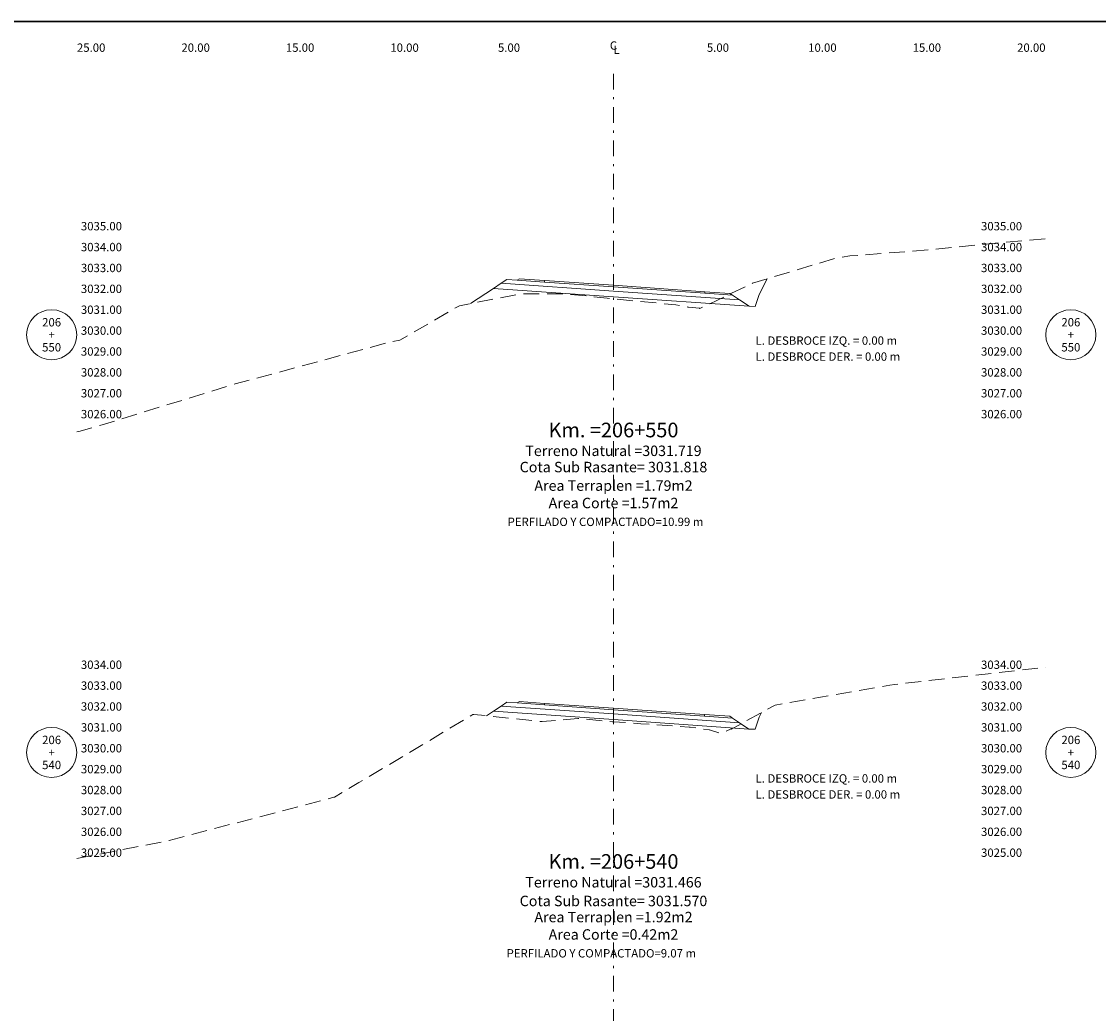
# Model space of a CAD drawing. Extents: x 0 to 155, y 0 to 95.
# Drawn here: x 52 to 103, y 48 to 95 of the extents above; entities that cross this region are included whole.
import ezdxf
from ezdxf.enums import TextEntityAlignment as Align

# ---------------------------------------------------------------- set-up
doc = ezdxf.new("R2010")
doc.units = 0
doc.header["$LTSCALE"] = 1.5
doc.linetypes.add('DASHDOT', pattern=[1, 0.5, -0.25, 0, -0.25])
doc.linetypes.add('DASHED', pattern=[0.75, 0.5, -0.25])
doc.layers.add('ANN_ELEV_OFF', color=7, linetype='CONTINUOUS')
doc.layers.add('Texto - Calculo', color=7, linetype='CONTINUOUS')
for name, color, linetype, lineweight in [('BORDER', 7, 'CONTINUOUS', 30), ('CENTERLINE', 4, 'DASHDOT', 0), ('CIRCLE_STATIONS', 7, 'CONTINUOUS', 5), ('CIRCLES', 7, 'CONTINUOUS', 5), ('CL_ORIG_ELEV', 7, 'CONTINUOUS', 0), ('DES_BASE', 8, 'CONTINUOUS', 5), ('DES_BERMA', 8, 'CONTINUOUS', 0), ('DES_PAVIMENTO', 8, 'CONTINUOUS', 5), ('DES_SUBBASE', 8, 'CONTINUOUS', 0), ('DES_SUBRASANTE', 1, 'CONTINUOUS', 20), ('DESIGNEARTHWORK', 7, 'CONTINUOUS', 0), ('ELEVATIONS', 7, 'CONTINUOUS', 0), ('OFFSETS', 4, 'CONTINUOUS', 0), ('ORIG_SURFACE', 44, 'DASHED', 20), ('STATIONS', 7, 'CONTINUOUS', 0)]:
    doc.layers.add(name, color=color, linetype=linetype, lineweight=lineweight)
doc.styles.add('asimplex', font='simplex.shx', dxfattribs={"height": 0.4})
doc.styles.add('CIRCLE_STATIONS', font='SIMPLEX.SHX')
doc.styles.add('CL_ELEVATIONS', font='SIMPLEX')
doc.styles.add('DESIGN_EARTHWORK', font='simplex.shx')
doc.styles.add('ELEVATIONS', font='SIMPLEX')
doc.styles.add('OFFSETS', font='SIMPLEX')
doc.styles.get("Standard").update_dxf_attribs({"font": 'simplex'})
doc.styles.add('STATIONS', font='arial.ttf')

msp = doc.modelspace()

# ---------------------------------------------------------------- linework, layer by layer
at = {"layer": 'BORDER'}
msp.add_lwpolyline([(0, 0), (0, 95), (155, 95), (155, 0)], close=True, dxfattribs=at)
at = {"layer": 'CENTERLINE'}
msp.add_lwpolyline([(80, 92.5), (80, 2.5)], dxfattribs=at)
at = {"layer": 'CIRCLES'}
for centre in [(53.107, 80), (101.893, 80), (53.107, 60), (101.893, 60)]:
    msp.add_circle(centre, 1.2, dxfattribs=at)
at = {"layer": 'DES_BASE'}
for points in [[(74.627, 82.469), (74.898, 82.65), (75.383, 82.616), (76.7, 82.524), (80, 82.293), (84.365, 81.987), (85.691, 81.894), (86.026, 81.671)], [(74.627, 62.221), (74.898, 62.402), (75.383, 62.368), (76.7, 62.276), (80, 62.045), (84.363, 61.74), (85.689, 61.647), (86.024, 61.423)]]:
    msp.add_lwpolyline(points, dxfattribs=at)
at = {"layer": 'DES_BERMA'}
for points in [[(74.898, 82.65), (75.383, 82.616), (75.5, 82.683), (76.7, 82.599), (80, 82.368), (84.365, 82.062), (85.565, 81.978), (85.691, 81.894)], [(74.898, 62.402), (75.383, 62.368), (75.5, 62.435), (76.7, 62.351), (80, 62.12), (84.363, 61.815), (85.563, 61.731), (85.689, 61.647)]]:
    msp.add_lwpolyline(points, dxfattribs=at)
at = {"layer": 'DES_PAVIMENTO'}
for points in [[(74.898, 82.65), (75.383, 82.616), (76.7, 82.524), (76.7, 82.599), (80, 82.368), (84.365, 82.062), (84.365, 81.987), (85.691, 81.894)], [(74.898, 62.402), (75.383, 62.368), (76.7, 62.276), (76.7, 62.351), (80, 62.12), (84.363, 61.815), (84.363, 61.74), (85.689, 61.647)]]:
    msp.add_lwpolyline(points, dxfattribs=at)
at = {"layer": 'DES_SUBBASE'}
for points in [[(74.253, 82.22), (74.627, 82.469), (80, 82.093), (86.026, 81.671), (86.487, 81.364)], [(74.253, 61.972), (74.627, 62.221), (80, 61.845), (86.024, 61.423), (86.485, 61.116)]]:
    msp.add_lwpolyline(points, dxfattribs=at)
at = {"layer": 'DES_SUBRASANTE'}
for points in [[(73.162, 81.493), (74.253, 82.22), (80, 81.818), (86.487, 81.364), (86.787, 81.356), (86.979, 81.935), (87.352, 82.681)], [(73.929, 61.756), (74.253, 61.972), (80, 61.57), (86.485, 61.116), (86.785, 61.109), (86.978, 61.688), (87.09, 61.913)]]:
    msp.add_lwpolyline(points, dxfattribs=at)
at = {"layer": 'ORIG_SURFACE', "flags": 128}
for points in [[(54.307, 75.347), (54.406, 75.367), (55.523, 75.686), (61.885, 77.643), (62.72, 77.859), (69.299, 79.655), (69.774, 79.742), (72.397, 81.264), (72.636, 81.39), (75.545, 81.955), (75.611, 81.96), (77.672, 81.964), (77.703, 81.962), (79.697, 81.75), (80, 81.719), (80.002, 81.718), (80.008, 81.718), (82.986, 81.435), (83.564, 81.327), (83.597, 81.322), (84.111, 81.273), (84.132, 81.266), (84.463, 81.416), (84.486, 81.425), (86.489, 82.384), (86.651, 82.47), (90.632, 83.665), (91.319, 83.774), (95.295, 84.082), (97.447, 84.309), (100.693, 84.605)], [(54.307, 54.913), (58.734, 55.783), (66.619, 57.852), (66.652, 57.861), (67.811, 58.556), (73.223, 61.783), (73.27, 61.81), (73.322, 61.821), (76.585, 61.475), (78.301, 61.631), (78.322, 61.631), (79.952, 61.47), (79.965, 61.469), (80, 61.466), (81.316, 61.374), (83.625, 61.213), (83.668, 61.21), (84.574, 61.087), (84.597, 61.083), (85.12, 60.908), (85.626, 61.123), (85.647, 61.118), (85.661, 61.124), (87.707, 62.253), (87.745, 62.267), (93.225, 63.215), (93.463, 63.252), (93.861, 63.3), (100.693, 64.078)]]:
    msp.add_lwpolyline(points, dxfattribs=at)

# ---------------------------------------------------------------- texts
at = {"layer": 'ANN_ELEV_OFF'}
for s, p in [('Cota Sub Rasante= 3031.818', (80, 73.416)), ('Cota Sub Rasante= 3031.570', (80, 52.638))]:
    msp.add_text(s, height=0.5, dxfattribs=at).set_placement(p, align=Align.CENTER)
at = {"layer": 'CIRCLE_STATIONS', "style": 'CIRCLE_STATIONS'}
for s, p in [('206', (53.107, 80.6)), ('206', (101.893, 80.6)), ('+', (53.107, 80)), ('+', (101.893, 80)), ('550', (53.107, 79.4)), ('550', (101.893, 79.4)), ('206', (53.107, 60.6)), ('206', (101.893, 60.6)), ('+', (53.107, 60)), ('+', (101.893, 60)), ('540', (53.107, 59.4)), ('540', (101.893, 59.4))]:
    msp.add_text(s, height=0.4, dxfattribs=at).set_placement(p, align=Align.MIDDLE_CENTER)
at = {"layer": 'CL_ORIG_ELEV', "style": 'CL_ELEVATIONS'}
for s, p in [('Terreno Natural =3031.719', (80, 74.037)), ('Terreno Natural =3031.466', (80, 53.377))]:
    msp.add_text(s, height=0.5, dxfattribs=at).set_placement(p, align=Align.BOTTOM_CENTER)
at = {"layer": 'DESIGNEARTHWORK', "style": 'DESIGN_EARTHWORK'}
for s, p in [('Area Terraplen =1.79m2', (80, 72.371)), ('Area Corte =1.57m2', (80, 71.537)), ('Area Terraplen =1.92m2', (80, 51.71)), ('Area Corte =0.42m2', (80, 50.877))]:
    msp.add_text(s, height=0.5, dxfattribs=at).set_placement(p, align=Align.BOTTOM_CENTER)
at = {"layer": 'ELEVATIONS', "style": 'ELEVATIONS'}
for s, p in [('3035.00', (54.507, 85)), ('3034.00', (54.507, 84)), ('3033.00', (54.507, 83)), ('3032.00', (54.507, 82)), ('3031.00', (54.507, 81)), ('3030.00', (54.507, 80)), ('3029.00', (54.507, 79)), ('3028.00', (54.507, 78)), ('3027.00', (54.507, 77)), ('3026.00', (54.507, 76)), ('3034.00', (54.507, 64)), ('3033.00', (54.507, 63)), ('3032.00', (54.507, 62)), ('3031.00', (54.507, 61)), ('3030.00', (54.507, 60)), ('3029.00', (54.507, 59)), ('3028.00', (54.507, 58)), ('3027.00', (54.507, 57)), ('3026.00', (54.507, 56)), ('3025.00', (54.507, 55))]:
    msp.add_text(s, height=0.4, dxfattribs=at).set_placement(p)
for s, p in [('3035.00', (99.56, 85)), ('3034.00', (99.56, 84)), ('3033.00', (99.56, 83)), ('3032.00', (99.56, 82)), ('3031.00', (99.56, 81)), ('3030.00', (99.56, 80)), ('3029.00', (99.56, 79)), ('3028.00', (99.56, 78)), ('3027.00', (99.56, 77)), ('3026.00', (99.56, 76)), ('3034.00', (99.56, 64)), ('3033.00', (99.56, 63)), ('3032.00', (99.56, 62)), ('3031.00', (99.56, 61)), ('3030.00', (99.56, 60)), ('3029.00', (99.56, 59)), ('3028.00', (99.56, 58)), ('3027.00', (99.56, 57)), ('3026.00', (99.56, 56)), ('3025.00', (99.56, 55))]:
    msp.add_text(s, height=0.4, dxfattribs=at).set_placement(p, align=Align.RIGHT)
at = {"layer": 'OFFSETS', "style": 'OFFSETS'}
for s, p in [('25.00', (55, 93.55)), ('20.00', (60, 93.55)), ('15.00', (65, 93.55)), ('10.00', (70, 93.55)), ('5.00', (75, 93.55)), ('5.00', (85, 93.55)), ('10.00', (90, 93.55)), ('15.00', (95, 93.55)), ('20.00', (100, 93.55))]:
    msp.add_text(s, height=0.4, dxfattribs=at).set_placement(p, align=Align.CENTER)
msp.add_text('C', height=0.4, dxfattribs=at).set_placement((80, 93.85), align=Align.MIDDLE_CENTER)
msp.add_text('L', height=0.4, dxfattribs=at).set_placement((80, 93.65), align=Align.MIDDLE_LEFT)
at = {"layer": 'STATIONS', "style": 'STATIONS'}
for s, p in [('Km. =206+550', (80, 74.871)), ('Km. =206+540', (80, 54.21))]:
    msp.add_text(s, height=0.7, dxfattribs=at).set_placement(p, align=Align.BOTTOM_CENTER)
at = {"layer": 'Texto - Calculo', "style": 'asimplex'}
for s, p in [('L. DESBROCE IZQ. = 0.00 m', (86.8, 79.522)), ('L. DESBROCE DER. = 0.00 m', (86.8, 78.755)), ('PERFILADO Y COMPACTADO=10.99 m', (74.932, 70.842)), ('L. DESBROCE IZQ. = 0.00 m', (86.8, 58.555)), ('L. DESBROCE DER. = 0.00 m', (86.8, 57.788)), ('PERFILADO Y COMPACTADO=9.07 m', (74.884, 50.181))]:
    msp.add_text(s, height=0.4, dxfattribs=at).set_placement(p)

doc.saveas('drawing.dxf')
